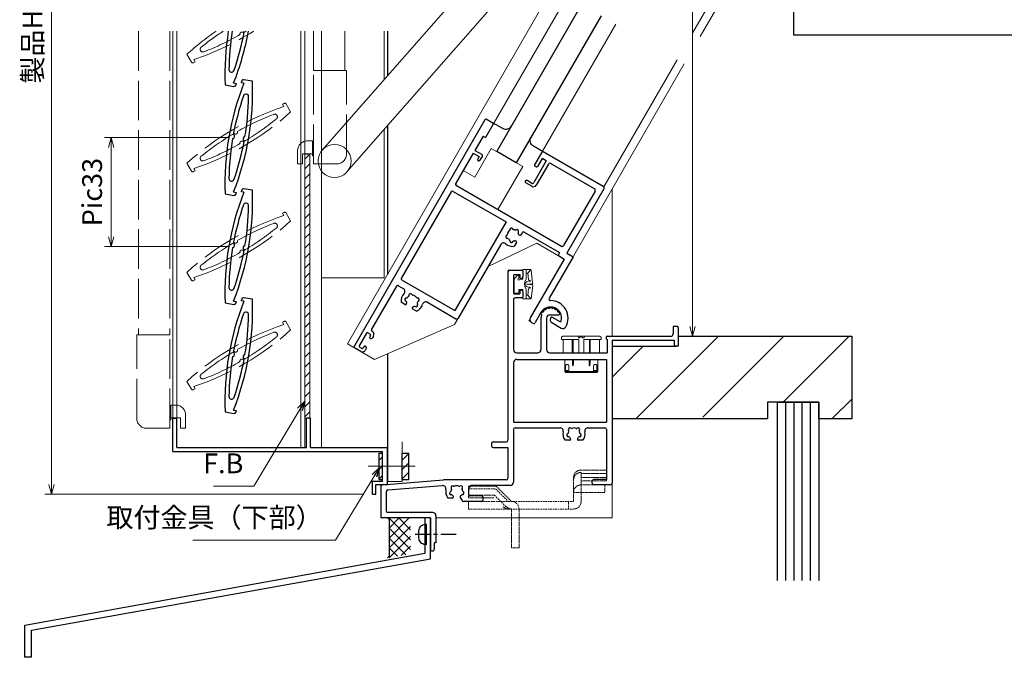
# Model space of a CAD drawing. Units: millimetres. Extents: x 26 to 839, y -5 to 567.
# Drawn here: x 391 to 689, y 106 to 299 of the extents above; entities that cross this region are included whole.
import ezdxf

# ---------------------------------------------------------------- set-up
doc = ezdxf.new("R2010")
doc.units = ezdxf.units.MM
doc.header["$MEASUREMENT"] = 0
for name, pattern in [('ACAD_ISO02W100', [15, 12, -3]), ('ACAD_ISO04W100', [30, 24, -3, 0, -3]), ('DASHED', [0.75, 0.5, -0.25]), ('PHANTOM', [63.5, 31.75, -6.35, 6.35, -6.35, 6.35, -6.35])]:
    doc.linetypes.add(name, pattern=pattern)
doc.layers.get('0').update_dxf_attribs({"lineweight": 25})
doc.layers.get('Defpoints').update_dxf_attribs({"lineweight": 25})
for name, color, linetype, lineweight in [('003', 2, 'Continuous', 25), ('006', 4, 'ACAD_ISO04W100', 20), ('007', 4, 'ACAD_ISO02W100', 20), ('010', 4, 'Continuous', 20), ('TOS_K1', 3, 'Continuous', 20), ('TOS_K2', 2, 'DASHED', 9), ('TOS_K4', 3, 'PHANTOM', 20), ('TOS_M1', 7, 'Continuous', 9), ('TOS_S3', 21, 'Continuous', 20), ('TOS_zGL', 6, 'Continuous', 30), ('TOS_zSR', 6, 'Continuous', 30)]:
    doc.layers.add(name, color=color, linetype=linetype, lineweight=lineweight)
for name, color, linetype in [('TOS_S1', 4, 'Continuous'), ('YSS_H11_K', 3, 'Continuous'), ('YSS_H19_K', 3, 'Continuous')]:
    doc.layers.add(name, color=color, linetype=linetype)
doc.styles.add('DIM', font='romans.shx', dxfattribs={"width": 0.75, "bigfont": 'extfont.shx'})
doc.dimstyles.new('DIM', dxfattribs={"dimscale": 2, "dimtxt": 3, "dimasz": 1.5, "dimexe": 1, "dimexo": 1.5, "dimgap": 1, "dimtad": 1, "dimdsep": 46, "dimtxsty": 'DIM', "dimblk": 'OPEN30', "dimcen": 0, "dimclrd": 4, "dimclre": 4, "dimclrt": 7, "dimadec": 0, "dimazin": 0, "dimtfac": 1, "dimtmove": 0, "dimatfit": 3, "dimldrblk": 'OPEN30', "dimfxl": 0, "dimlwd": 20, "dimlwe": 20, "dimarcsym": 0})

# ---------------------------------------------------------------- blocks, each defined once
blk = doc.blocks.new('REF-TO-1Y530', base_point=(139.69, 204.81))
at = {"layer": 'TOS_S1', "ltscale": 0.7}
for p, q in [((108.19, 224.31), (108.19, 173.31)), ((108.69, 224.81), (112.39, 224.81)), ((112.69, 224.51), (112.69, 222.81)), ((109.84, 223.21), (109.84, 217.91)), ((110.14, 223.51), (111.79, 223.51)), ((111.79, 223.51), (111.79, 222.61)), ((112.09, 222.31), (112.19, 222.31)), ((111.79, 218.51), (111.79, 217.61)), ((112.09, 218.81), (112.19, 218.81)), ((112.69, 218.31), (112.69, 216.71)), ((109.84, 215.91), (109.84, 200.81)), ((110.14, 217.61), (111.79, 217.61)), ((112.39, 216.41), (110.34, 216.41)), ((118.19, 210.31), (118.19, 200.81)), ((119.84, 210.31), (119.84, 200.81)), ((120.84, 211.31), (123.58, 211.31)), ((158.19, 207.81), (158.19, 205.51)), ((159.39, 207.81), (158.19, 207.81)), ((159.69, 207.51), (159.69, 201.81)), ((137.89, 204.51), (137.89, 204.11)), ((138.19, 204.81), (157.49, 204.81)), ((138.19, 203.81), (138.19, 199.81)), ((139.69, 203.61), (139.69, 160.31)), ((139.69, 203.61), (158.49, 203.61)), ((158.49, 203.61), (158.49, 201.81)), ((110.84, 199.81), (117.19, 199.81)), ((120.84, 199.81), (138.19, 199.81)), ((159.69, 201.81), (158.49, 201.81)), ((109.89, 196.81), (109.89, 178.81)), ((110.89, 197.81), (137.99, 197.81)), ((137.99, 197.81), (137.99, 178.81)), ((109.84, 176.61), (109.84, 160.66)), ((109.89, 178.81), (137.99, 178.81)), ((110.34, 177.11), (123.91, 177.11)), ((132.47, 177.11), (137.54, 177.11)), ((138.04, 176.61), (138.04, 161.46)), ((103.19, 172.31), (103.19, 171.66)), ((103.69, 172.81), (107.69, 172.81)), ((103.69, 171.16), (108.19, 171.16)), ((108.19, 171.16), (108.19, 161.81)), ((70.15, 159.85), (88.69, 161.31)), ((107.69, 161.31), (88.69, 161.31)), ((138.04, 161.46), (134.19, 161.46)), ((69.69, 159.35), (69.69, 150.31)), ((71.8, 158.32), (88.34, 159.63)), ((96.39, 156.76), (96.39, 158.66)), ((108.84, 159.66), (97.39, 159.66)), ((133.69, 160.31), (133.69, 160.96)), ((139.19, 159.81), (134.19, 159.81)), ((71.34, 157.82), (71.34, 151.96)), ((93.74, 156), (94.28, 155.06)), ((100.19, 156.46), (96.69, 156.46)), ((100.69, 155.31), (100.69, 155.96)), ((100.19, 154.81), (94.71, 154.81)), ((84.69, 149.81), (70.19, 149.81)), ((85.39, 151.46), (71.84, 151.46)), ((84.69, 149.81), (84.69, 145.01)), ((86.39, 150.46), (86.39, 142.31)), ((84.69, 144.61), (84.69, 140.41)), ((85.89, 142.31), (85.89, 140.41)), ((86.39, 142.31), (85.89, 142.31))]:
    blk.add_line(p, q, dxfattribs=at)
at = {"layer": 'TOS_S1'}
for p, q in [((126.82, 173.31), (125.5, 173.31)), ((130.88, 173.31), (129.56, 173.31)), ((91.32, 155.81), (90, 155.81)), ((84.89, 144.81), (84.69, 145.01)), ((84.69, 144.61), (84.89, 144.81))]:
    blk.add_line(p, q, dxfattribs=at)
at = {"layer": 'TOS_S1', "ltscale": 0.7}
for centre, radius, start, end in [((108.69, 224.31), 0.5, 90, 180), ((112.39, 224.51), 0.3, 0, 90), ((110.14, 223.21), 0.3, 90, 180), ((112.09, 222.61), 0.3, 180, 270), ((112.19, 222.81), 0.5, 270, 0), ((110.14, 217.91), 0.3, 180, 270), ((112.09, 218.51), 0.3, 90, 180), ((112.19, 218.31), 0.5, 0, 90), ((110.34, 215.91), 0.5, 90, 180), ((112.39, 216.71), 0.3, 270, 0), ((118.79, 211.64), 0.5, 85.4197, 214.5803), ((121.09, 210.31), 2.9, 138.9587, 141.0413), ((119.39, 212.34), 0.5, 65.4197, 194.5803), ((121.09, 210.31), 2.9, 118.9587, 121.0413), ((120.18, 212.8), 0.5, 45.4197, 174.5803), ((121.09, 210.31), 2.9, 98.9587, 101.0413), ((121.09, 212.96), 0.5, 25.4197, 154.5803), ((121.09, 210.31), 2.9, 78.9587, 81.0413), ((122, 212.8), 0.5, 5.4197, 134.5803), ((121.09, 210.31), 2.9, 58.9587, 61.0413), ((122.79, 212.34), 0.5, 345.4197, 114.5803), ((121.09, 210.31), 2.9, 38.9587, 41.0413), ((123.38, 211.64), 0.5, 352.8192, 94.5803), ((121.09, 210.31), 2.9, 158.9587, 180), ((120.84, 210.31), 1, 90, 180), ((123.58, 211.61), 0.3, 270, 352.8192), ((159.39, 207.51), 0.3, 0, 90), ((138.19, 204.51), 0.3, 90, 180), ((138.19, 204.11), 0.3, 180, 270), ((157.49, 205.51), 0.7, 270, 0), ((110.84, 200.81), 1, 180, 270), ((117.19, 200.81), 1, 270, 0), ((120.84, 200.81), 1, 180, 270), ((110.89, 196.81), 1, 90, 180), ((110.34, 176.61), 0.5, 90, 180), ((137.54, 176.61), 0.5, 0, 90), ((107.69, 173.31), 0.5, 270, 0), ((103.69, 172.31), 0.5, 90, 180), ((103.69, 171.66), 0.5, 180, 270), ((107.69, 161.81), 0.5, 270, 0), ((134.19, 160.96), 0.5, 90, 180), ((70.19, 159.35), 0.5, 94.514, 180), ((71.84, 157.82), 0.5, 94.514, 180), ((97.39, 158.66), 1, 90, 180), ((108.84, 160.66), 1, 270, 0), ((134.19, 160.31), 0.5, 180, 270), ((139.19, 160.31), 0.5, 270, 0), ((94.71, 155.31), 0.5, 210, 270), ((96.69, 156.76), 0.3, 180, 270), ((100.19, 155.96), 0.5, 0, 90), ((100.19, 155.31), 0.5, 270, 0), ((70.19, 150.31), 0.5, 180, 270), ((71.84, 151.96), 0.5, 180, 270), ((85.39, 150.46), 1, 0, 90), ((85.29, 140.41), 0.6, 180, 0)]:
    blk.add_arc(centre, radius, start, end, dxfattribs=at)
at = {"layer": 'TOS_S1'}
for centre, radius, start, end in [((123.91, 176.11), 1, 349.4025, 90), ((128.19, 175.31), 3.35, 169.4025, 216.6564), ((126.95, 176.55), 0.5, 55.2866, 214.7134), ((128.19, 175.31), 1.75, 157.5799, 172.4201), ((126.29, 176.09), 0.3, 337.5799, 34.7134), ((127.41, 177.21), 0.3, 235.2866, 292.4201), ((128.19, 175.31), 1.75, 67.5799, 112.4201), ((128.97, 177.21), 0.3, 247.5799, 304.7134), ((129.43, 176.55), 0.5, 325.2866, 124.7134), ((130.08, 176.09), 0.3, 145.2866, 202.4201), ((128.19, 175.31), 1.75, 7.5799, 22.4201), ((128.19, 175.31), 3.35, 323.3436, 10.5975), ((132.47, 176.11), 1, 90, 190.5975), ((126.5, 174.86), 0.5, 115.2866, 274.7134), ((126.16, 175.58), 0.3, 295.2866, 352.4201), ((126.56, 174.06), 0.3, 37.5799, 94.7134), ((128.19, 175.31), 1.75, 217.5799, 229.8159), ((126.82, 173.69), 0.376, 270, 49.8159), ((129.56, 173.69), 0.376, 130.1841, 270), ((128.19, 175.31), 1.75, 310.1841, 322.4201), ((129.81, 174.06), 0.3, 85.2866, 142.4201), ((129.88, 174.86), 0.5, 265.2866, 64.7134), ((130.22, 175.58), 0.3, 187.5799, 244.7134), ((88.42, 158.63), 1, 349.1306, 94.514), ((92.69, 157.81), 3.35, 169.1306, 216.6564), ((90.66, 158.08), 0.3, 295.2866, 352.4201), ((91.45, 159.05), 0.5, 55.2866, 214.7134), ((92.69, 157.81), 1.75, 157.5799, 172.4201), ((90.79, 158.59), 0.3, 337.5799, 34.7134), ((91.91, 159.71), 0.3, 235.2866, 292.4201), ((92.69, 157.81), 1.75, 67.5799, 112.4201), ((93.47, 159.71), 0.3, 247.5799, 304.7134), ((93.93, 159.05), 0.5, 325.2866, 124.7134), ((94.58, 158.59), 0.3, 145.2866, 202.4201), ((92.69, 157.81), 1.75, 7.5799, 22.4201), ((94.72, 158.08), 0.3, 187.5799, 244.7134), ((91, 157.36), 0.5, 115.2866, 274.7134), ((91.06, 156.56), 0.3, 37.5799, 94.7134), ((92.69, 157.81), 1.75, 217.5799, 229.8159), ((91.32, 156.19), 0.376, 270, 49.8159), ((94.06, 156.19), 0.376, 130.1841, 210), ((92.69, 157.81), 1.75, 310.1841, 322.4201), ((94.31, 156.56), 0.3, 85.2866, 142.4201), ((94.38, 157.36), 0.5, 265.2866, 64.7134)]:
    blk.add_arc(centre, radius, start, end, dxfattribs=at)
blk = doc.blocks.new('A$C5CCC161E')
at = {"layer": 'TOS_S3', "ltscale": 0.7}
for p, q in [((4, 15), (4, 5)), ((15, 15), (4, 15)), ((15, 15), (15, 0)), ((4, 5), (0, 5)), ((0, 5), (0, 0.5)), ((0.5, 0), (0, 0.5)), ((15, 0), (0.5, 0))]:
    blk.add_line(p, q, dxfattribs=at)
blk = doc.blocks.new('REF-BZG-201', base_point=(20.05, 250.38))
at = {"layer": 'TOS_S3', "ltscale": 0.7}
blk.add_blockref('A$C5CCC161E', (20.05, 250.38), dxfattribs=at)
blk = doc.blocks.new('REF-TO-1Y764', base_point=(56.7, 236.76))
at = {"layer": 'TOS_S1', "ltscale": 0.7}
for p, q in [((36.9, 236.26), (36.9, 157.26)), ((37.4, 236.76), (39.4, 236.76)), ((39.7, 236.46), (39.7, 231.76)), ((56.7, 236.46), (56.7, 232.06)), ((78, 236.76), (57, 236.76)), ((78.5, 236.26), (78.5, 213.76)), ((59.2, 234.81), (57.7, 234.81)), ((57.7, 234.81), (57.7, 232.06)), ((59.2, 234.81), (59.2, 227.26)), ((60.2, 234.31), (60.2, 226.96)), ((76.05, 234.81), (60.7, 234.81)), ((76.55, 234.31), (76.55, 215.26)), ((38.85, 231.76), (38.85, 226.76)), ((38.85, 231.76), (39.7, 231.76)), ((57.4, 231.76), (57, 231.76)), ((38.85, 226.76), (41.4, 226.76)), ((58.7, 226.76), (57.1, 226.76)), ((38.85, 225.76), (38.85, 215.26)), ((38.85, 225.76), (40.9, 225.76)), ((40.9, 225.76), (40.9, 224.96)), ((41.7, 226.46), (41.7, 224.96)), ((59.2, 225.96), (57.1, 225.96)), ((39.35, 214.76), (76.05, 214.76)), ((38.9, 212.26), (38.9, 182.26)), ((39.4, 212.76), (57.9, 212.76)), ((57.9, 212.76), (57.9, 181.76)), ((63.7, 212.31), (63.7, 211.63)), ((64.2, 212.81), (76.55, 212.81)), ((76.55, 212.81), (76.55, 212.31)), ((77.05, 211.81), (78.75, 211.81)), ((78.5, 213.76), (80.7, 213.76)), ((78.75, 211.81), (78.75, 191.26)), ((80.7, 213.76), (80.7, 199.28)), ((63.7, 208.89), (63.7, 207.57)), ((59.9, 205.98), (59.9, 180.26)), ((80.75, 194.26), (80.75, 190.76)), ((84.1, 194.76), (87.04, 194.76)), ((84.1, 194.76), (84.1, 194.26)), ((85.1, 193.26), (88.4, 193.26)), ((79.75, 190.26), (80.25, 190.26)), ((38.85, 179.26), (38.85, 164.26)), ((39.35, 179.76), (40.97, 179.76)), ((39.4, 181.76), (57.9, 181.76)), ((49.43, 179.76), (59.4, 179.76)), ((43.83, 175.76), (42.51, 175.76)), ((47.89, 175.76), (46.57, 175.76)), ((38.1, 162.46), (38.1, 158.06)), ((39.2, 162.76), (38.4, 162.76)), ((39.4, 163.76), (39.35, 163.76)), ((39.5, 162.46), (39.5, 161.96)), ((39.9, 161.66), (39.8, 161.66)), ((40.4, 162.76), (40.4, 162.16)), ((39.5, 158.56), (39.5, 158.06)), ((39.9, 158.86), (39.8, 158.86)), ((40.4, 158.36), (40.4, 157.76)), ((39.4, 156.76), (37.4, 156.76)), ((39.2, 157.76), (38.4, 157.76))]:
    blk.add_line(p, q, dxfattribs=at)
for centre, radius, start, end in [((37.4, 236.26), 0.5, 90, 180), ((39.4, 236.46), 0.3, 0, 90), ((57, 236.46), 0.3, 90, 180), ((78, 236.26), 0.5, 0, 90), ((60.7, 234.31), 0.5, 90, 180), ((76.05, 234.31), 0.5, 0, 90), ((57, 232.06), 0.3, 180, 270), ((57.4, 232.06), 0.3, 270, 0), ((41.4, 226.46), 0.3, 0, 90), ((57.1, 226.36), 0.4, 90, 270), ((58.7, 227.26), 0.5, 270, 0), ((59.2, 226.96), 1, 270, 0), ((41.3, 224.96), 0.4, 180, 360), ((39.35, 215.26), 0.5, 180, 270), ((76.05, 215.26), 0.5, 270, 0), ((39.4, 212.26), 0.5, 90, 180), ((60.46, 211.5), 0.5, 55.2866, 214.7134), ((60.92, 212.15), 0.3, 235.2866, 292.4201), ((61.7, 210.26), 1.75, 97.5799, 112.4201), ((61.43, 212.29), 0.3, 277.5799, 334.7134), ((62.15, 211.95), 0.5, 355.2866, 154.7134), ((62.95, 211.88), 0.3, 175.2866, 232.4201), ((64.2, 212.31), 0.5, 90, 180), ((77.05, 212.31), 0.5, 180, 270), ((61.7, 210.26), 1.75, 157.5799, 202.4201), ((60.46, 209.02), 0.5, 145.2866, 304.7134), ((59.81, 211.04), 0.3, 337.5799, 34.7134), ((59.81, 209.48), 0.3, 325.2866, 22.4201), ((62.95, 208.63), 0.3, 127.5799, 184.7134), ((61.7, 210.26), 1.75, 40.1841, 52.4201), ((61.7, 210.26), 1.75, 307.5799, 319.8159), ((63.33, 211.63), 0.376, 220.1841, 0), ((63.33, 208.89), 0.376, 0, 139.8159), ((60.9, 205.98), 1, 79.4025, 180), ((60.92, 208.36), 0.3, 67.5799, 124.7134), ((61.7, 210.26), 1.75, 247.5799, 262.4201), ((61.7, 210.26), 3.35, 259.4025, 306.6564), ((61.43, 208.23), 0.3, 25.2866, 82.4201), ((62.15, 208.57), 0.5, 205.2866, 4.7134), ((81.2, 199.28), 0.5, 180, 300), ((84.1, 194.26), 3.35, 15.2063, 180), ((84.1, 194.26), 5.3, 0, 120), ((85.1, 194.26), 1, 180, 270), ((87.04, 195.06), 0.3, 270, 15.2063), ((88.4, 194.26), 1, 270, 0), ((79.75, 191.26), 1, 180, 270), ((80.25, 190.76), 0.5, 270, 0), ((39.4, 182.26), 0.5, 180, 270), ((39.35, 179.26), 0.5, 90, 180), ((40.97, 178.76), 1, 346.7097, 90), ((43.96, 179), 0.5, 55.2866, 214.7134), ((44.42, 179.65), 0.3, 235.2866, 292.4201), ((45.2, 177.76), 1.75, 67.5799, 112.4201), ((45.98, 179.65), 0.3, 247.5799, 304.7134), ((46.44, 179), 0.5, 325.2866, 124.7134), ((49.43, 178.76), 1, 90, 193.2903), ((59.4, 180.26), 0.5, 270, 0), ((45.2, 177.76), 3.35, 166.7097, 216.6564), ((43.51, 177.31), 0.5, 115.2866, 274.7134), ((43.17, 178.03), 0.3, 295.2866, 352.4201), ((45.2, 177.76), 1.75, 157.5799, 172.4201), ((43.31, 178.54), 0.3, 337.5799, 34.7134), ((43.58, 176.51), 0.3, 37.5799, 94.7134), ((45.2, 177.76), 1.75, 217.5799, 229.8159), ((43.83, 176.13), 0.376, 270, 49.8159), ((46.57, 176.13), 0.376, 130.1841, 270), ((45.2, 177.76), 1.75, 310.1841, 322.4201), ((46.83, 176.51), 0.3, 85.2866, 142.4201), ((47.1, 178.54), 0.3, 145.2866, 202.4201), ((45.2, 177.76), 1.75, 7.5799, 22.4201), ((46.89, 177.31), 0.5, 265.2866, 64.7134), ((47.23, 178.03), 0.3, 187.5799, 244.7134), ((45.2, 177.76), 3.35, 323.3436, 13.2903), ((39.35, 164.26), 0.5, 180, 270), ((38.4, 162.46), 0.3, 90, 180), ((39.2, 162.46), 0.3, 0, 90), ((39.4, 162.76), 1, 0, 90), ((39.8, 161.96), 0.3, 180, 270), ((39.9, 162.16), 0.5, 270, 0), ((38.4, 158.06), 0.3, 180, 270), ((39.2, 158.06), 0.3, 270, 0), ((39.8, 158.56), 0.3, 90, 180), ((39.9, 158.36), 0.5, 0, 90), ((37.4, 157.26), 0.5, 180, 270), ((39.4, 157.76), 1, 270, 0)]:
    blk.add_arc(centre, radius, start, end, dxfattribs=at)
blk = doc.blocks.new('REF-BAB-309', base_point=(18.58, 262.57))
at = {"layer": 'TOS_K4', "color": 3, "ltscale": 0.7}
for p, q in [((12.58, 267.07), (12.58, 266.57)), ((12.58, 266.57), (17.83, 266.57)), ((13.05, 266.57), (13.05, 262.57)), ((13.08, 267.57), (24.08, 267.57)), ((15.86, 266.57), (15.86, 262.57)), ((16.11, 266.57), (16.11, 262.57)), ((17.83, 266.57), (17.83, 262.57)), ((18.08, 267.07), (18.36, 267.36)), ((19.08, 267.07), (18.79, 267.36)), ((19.33, 266.57), (19.33, 262.57)), ((19.33, 266.57), (24.58, 266.57)), ((21.04, 266.57), (21.04, 262.57)), ((21.29, 266.57), (21.29, 262.57)), ((24.11, 266.57), (24.11, 262.57)), ((24.58, 267.07), (24.58, 266.57)), ((13.05, 262.57), (15.86, 262.57)), ((17.83, 262.57), (19.33, 262.57)), ((21.29, 262.57), (24.11, 262.57)), ((13.59, 260.57), (13.58, 258.57)), ((23.56, 260.57), (23.58, 258.57)), ((13.58, 258.57), (13.58, 256.87)), ((13.58, 256.87), (13.88, 256.57)), ((13.58, 256.87), (14.04, 256.87)), ((13.83, 258.57), (13.83, 257.18)), ((13.83, 257.18), (14.04, 257.18)), ((13.88, 256.57), (23.28, 256.57)), ((14.04, 257.18), (14.49, 257.18)), ((14.04, 257.18), (14.04, 256.87)), ((14.22, 256.57), (14.04, 256.87)), ((14.04, 256.87), (14.49, 256.87)), ((14.49, 257.18), (14.49, 256.87)), ((14.49, 257.18), (14.83, 257.18)), ((14.49, 256.87), (14.97, 256.57)), ((14.49, 256.87), (22.66, 256.87)), ((14.83, 258.57), (14.83, 257.18)), ((22.66, 256.87), (22.18, 256.57)), ((22.32, 258.57), (22.32, 257.18)), ((22.66, 257.18), (22.32, 257.18)), ((22.66, 257.18), (22.32, 257.18)), ((22.66, 257.18), (22.66, 256.87)), ((23.11, 257.18), (22.66, 257.18)), ((23.11, 257.18), (22.66, 257.18)), ((22.66, 256.87), (23.11, 256.87)), ((22.93, 256.57), (23.11, 256.87)), ((23.11, 257.18), (23.11, 256.87)), ((23.32, 257.18), (23.11, 257.18)), ((23.32, 257.18), (23.11, 257.18)), ((23.11, 256.87), (23.58, 256.87)), ((23.58, 256.87), (23.28, 256.57)), ((23.32, 258.57), (23.32, 257.18)), ((23.58, 258.57), (23.58, 256.87))]:
    blk.add_line(p, q, dxfattribs=at)
for centre, radius, start, end in [((13.08, 267.07), 0.5, 90, 180), ((18.08, 267.57), 0.5, 180, 270), ((18.58, 267.14), 0.3, 45, 135), ((19.08, 267.57), 0.5, 270, 0), ((24.08, 267.07), 0.5, 0, 90)]:
    blk.add_arc(centre, radius, start, end, dxfattribs=at)
for centre, major_axis, ratio, start_param, end_param in [((16.06, 261.04), (0, -2.47), 0.075792, 4.905506, 7.660864), ((21.09, 261.04), (0, -2.47), 0.075792, 4.905506, 7.660864), ((14.25, 258.55), (0, -0.521), 0.791942, 3.141593, 4.712389), ((14.25, 258.55), (-0.587, 0), 0.887819, 3.141593, 4.712389)]:
    blk.add_ellipse(centre, major_axis=major_axis, ratio=ratio, start_param=start_param, end_param=end_param, dxfattribs=at)
at = {"layer": 'TOS_K4', "color": 3, "ltscale": 0.7, "extrusion": (0, 0, -1)}
for major_axis, ratio in [((0.587, 0), 0.887819), ((0, -0.521), 0.791942)]:
    blk.add_ellipse((22.91, 258.55), major_axis=major_axis, ratio=ratio, start_param=3.141593, end_param=4.712389, dxfattribs=at)
blk = doc.blocks.new('REF-BZW-364', base_point=(23.72, 261.31))
at = {"layer": 'TOS_S3', "ltscale": 0.7}
for p, q in [((18.55, 261.72), (19.04, 265.59)), ((21.37, 265.76), (19.11, 265.76)), ((20.03, 264.66), (19.18, 265.65)), ((20.52, 262.81), (20.52, 265.76)), ((21.52, 262.86), (21.52, 265.61)), ((19.79, 262.76), (20.03, 264.66)), ((20.37, 264.66), (20.03, 264.66)), ((22.42, 262.86), (21.52, 262.86)), ((22.72, 263.16), (22.72, 263.76)), ((24.12, 262.86), (23.25, 263.95)), ((24.12, 258.86), (24.12, 262.86)), ((18.54, 260.9), (19.04, 257.03)), ((19.06, 261.48), (20, 261.31)), ((19.06, 261.15), (20, 261.31)), ((20.45, 262), (19.6, 262.31)), ((20.45, 260.62), (19.6, 260.32)), ((19.79, 259.87), (20.03, 257.96)), ((20.52, 259.81), (20.52, 256.86)), ((20.84, 261.46), (20.61, 261.87)), ((20.84, 261.17), (20.61, 260.76)), ((21.52, 259.76), (21.52, 257.01)), ((22.72, 259.76), (21.52, 259.76)), ((22.72, 258.86), (22.72, 259.76)), ((21.37, 256.86), (19.11, 256.86)), ((20.03, 257.96), (19.18, 256.98)), ((20.37, 257.96), (20.03, 257.96)), ((23.02, 258.56), (23.82, 258.56))]:
    blk.add_line(p, q, dxfattribs=at)
for centre, radius, start, end in [((19.33, 265.56), 0.3, 137.3403, 172.8121), ((21.37, 265.61), 0.15, 0, 90), ((19.44, 262.35), 0.17, 57.2762, 343.8534), ((19.49, 262.79), 0.3, 277.5936, 352.8121), ((20.37, 264.51), 0.15, 0, 90), ((18.52, 261.31), 2.5, 323.1301, 36.8699), ((22.72, 262.86), 0.3, 180, 90), ((23.02, 263.76), 0.3, 38.525, 180), ((18.8, 261.6), 0.285, 154.2041, 335.4108), ((18.8, 261.03), 0.285, 24.5892, 205.7959), ((19.44, 260.27), 0.17, 16.1466, 302.7238), ((19.49, 259.83), 0.3, 7.1879, 82.4064), ((20.2, 260.96), 0.4, 60.9732, 119.0268), ((20.2, 261.66), 0.4, 240.9732, 299.0268), ((20.35, 261.72), 0.3, 29.0268, 70.4511), ((20.35, 260.91), 0.3, 289.5489, 330.9732), ((20.58, 261.31), 0.3, 330.9732, 29.0268), ((19.26, 257.03), 0.222, 179.9536, 229.4914), ((20.37, 258.11), 0.15, 270, 0), ((21.37, 257.01), 0.15, 270, 0), ((23.02, 258.86), 0.3, 180, 270), ((23.82, 258.86), 0.3, 270, 0)]:
    blk.add_arc(centre, radius, start, end, dxfattribs=at)
blk = doc.blocks.new('MARU_K')
at = {"color": 1, "linetype": 'Continuous'}
for p, q in [((0, -1.16), (0, 3.4)), ((0, -3.36), (0, -2.16)), ((0, -9), (0, -4.36))]:
    blk.add_line(p, q, dxfattribs=at)
at = {"color": 130}
blk.add_line((-3, 0), (3, 0), dxfattribs=at)
for centre, radius, start, end in [((0, 0), 3, 150.8403, 180), ((-1.22, 0.68), 1.6, 101.0127, 150.8403), ((0, -5.6), 8, 78.9873, 101.0127), ((1.22, 0.68), 1.6, 29.1597, 78.9873), ((0, 0), 3, 0, 29.1597)]:
    blk.add_arc(centre, radius, start, end, dxfattribs=at)
blk = doc.blocks.new('_Open30')
at = {"color": 0, "linetype": 'ByBlock', "lineweight": -2}
for p, q in [((-1, 0.268), (0, 0)), ((0, 0), (-1, -0.268)), ((0, 0), (-1, 0))]:
    blk.add_line(p, q, dxfattribs=at)
blk = doc.blocks.new('*D138')
at = {"layer": '003', "color": 4, "lineweight": 20}
for p, q in [((494.44, 454.87), (398.25, 454.87)), ((400.25, 451.87), (400.25, 157.87)), ((494.44, 154.87), (398.25, 154.87))]:
    blk.add_line(p, q, dxfattribs=at)
at = {"layer": 'Defpoints', "color": 0}
for p in [(497.44, 454.87), (400.25, 154.87), (497.44, 154.87)]:
    blk.add_point(p, dxfattribs=at)
at = {"layer": '003', "color": 4, "lineweight": 20, "xscale": 3, "yscale": 3, "zscale": 3}
for p, rotation in [((400.25, 454.87), 90), ((400.25, 154.87), 270)]:
    blk.add_blockref('_Open30', p, dxfattribs=dict(at, rotation=rotation))
at = {"layer": '003', "color": 7, "insert": (395.25, 304.87), "char_height": 6, "attachment_point": 5, "rotation": 90, "style": 'DIM'}
blk.add_mtext('製品H=SH+31', dxfattribs=at)
blk = doc.blocks.new('*D139')
at = {"color": 4, "lineweight": 20}
for p, q in [((453.94, 262.86), (416.3, 262.86)), ((418.3, 259.86), (418.3, 232.86)), ((453.94, 229.86), (416.3, 229.86))]:
    blk.add_line(p, q, dxfattribs=at)
at = {"layer": 'Defpoints', "color": 0}
for p in [(456.94, 262.86), (418.3, 229.86), (456.94, 229.86)]:
    blk.add_point(p, dxfattribs=at)
at = {"color": 4, "lineweight": 20, "xscale": 3, "yscale": 3, "zscale": 3}
for p, rotation in [((418.3, 262.86), 90), ((418.3, 229.86), 270)]:
    blk.add_blockref('_Open30', p, dxfattribs=dict(at, rotation=rotation))
at = {"color": 7, "insert": (413.3, 246.36), "char_height": 6, "attachment_point": 5, "rotation": 90, "style": 'DIM'}
blk.add_mtext('Pic33', dxfattribs=at)
blk = doc.blocks.new('*D140')
at = {"layer": '003', "color": 4, "lineweight": 20}
for p, q in [((572.94, 471.67), (596.32, 471.67)), ((594.32, 205.71), (594.32, 468.67)), ((590.74, 202.71), (596.32, 202.71))]:
    blk.add_line(p, q, dxfattribs=at)
at = {"layer": 'Defpoints', "color": 0}
for p in [(569.94, 471.67), (594.32, 471.67), (587.74, 202.71)]:
    blk.add_point(p, dxfattribs=at)
at = {"layer": '003', "color": 4, "lineweight": 20, "xscale": 3, "yscale": 3, "zscale": 3}
for p, rotation in [((594.32, 471.67), 90), ((594.32, 202.71), 270)]:
    blk.add_blockref('_Open30', p, dxfattribs=dict(at, rotation=rotation))
at = {"layer": '003', "color": 7, "insert": (589.32, 314.04), "char_height": 6, "attachment_point": 5, "rotation": 90, "style": 'DIM'}
blk.add_mtext('SH', dxfattribs=at)

msp = doc.modelspace()

# ---------------------------------------------------------------- linework, layer by layer
at = {"color": 7}
for p, q in [((513.286, 147.71), (513.286, 137.06)), ((514.936, 135.378), (514.936, 147.71))]:
    msp.add_line(p, q, dxfattribs=at)
for p, q in [((392.146, 115.26), (513.286, 137.06)), ((394.146, 113.69), (514.936, 135.378)), ((392.146, 105.52), (392.146, 115.26)), ((394.146, 105.52), (394.146, 113.69)), ((394.146, 105.52), (392.146, 105.52))]:
    msp.add_line(p, q)
msp.add_lwpolyline([(624.97, 330.44), (758.712, 330.44), (758.712, 293.857), (624.97, 293.857)], close=True)
at = {"layer": '003'}
for p, q in [((501.936, 295.085), (501.936, 281.594)), ((461.058, 279.906), (458.4, 280.374)), ((452.815, 278.819), (455.473, 278.351)), ((455.364, 279.385), (456.139, 279.249)), ((456.139, 279.249), (456.053, 278.756)), ((457.734, 279.476), (457.82, 279.969)), ((458.509, 279.34), (457.734, 279.476)), ((501.936, 266.429), (501.936, 221.447)), ((452.815, 245.819), (455.473, 245.351)), ((455.364, 246.385), (456.139, 246.249)), ((456.139, 246.249), (456.053, 245.756)), ((457.734, 246.476), (457.82, 246.969)), ((458.509, 246.34), (457.734, 246.476)), ((461.058, 246.906), (458.4, 247.374)), ((452.815, 212.819), (455.473, 212.351)), ((455.364, 213.385), (456.139, 213.249)), ((456.139, 213.249), (456.053, 212.756)), ((457.734, 213.476), (457.82, 213.969)), ((458.509, 213.34), (457.734, 213.476)), ((461.058, 213.906), (458.4, 214.374)), ((501.936, 197.384), (501.936, 158.71)), ((452.815, 179.819), (455.473, 179.351)), ((455.364, 180.385), (456.139, 180.249)), ((456.139, 180.249), (456.053, 179.756)), ((436.936, 167.868), (436.936, 177.868)), ((436.936, 177.868), (438.136, 177.868)), ((438.136, 169.068), (438.136, 177.868)), ((477.436, 169.068), (477.436, 177.868)), ((478.636, 177.868), (477.436, 177.868)), ((478.636, 169.068), (478.636, 177.868)), ((436.936, 167.868), (500.436, 167.868)), ((438.136, 169.068), (477.436, 169.068)), ((478.636, 169.068), (501.936, 169.068)), ((499.436, 159.363), (499.436, 167.363)), ((499.436, 167.363), (500.436, 167.363)), ((500.436, 158.868), (500.436, 167.868)), ((501.936, 157.868), (501.936, 169.068)), ((506.436, 167.363), (508.436, 167.363)), ((506.436, 159.363), (506.436, 167.363)), ((508.436, 167.176), (506.436, 165.176)), ((508.436, 159.363), (508.436, 167.363)), ((500.436, 166.176), (499.436, 165.176)), ((508.436, 164.348), (506.436, 162.348)), ((500.436, 163.348), (499.436, 162.348)), ((508.436, 161.519), (506.436, 159.519)), ((497.436, 154.868), (497.436, 158.868)), ((497.436, 158.868), (500.436, 158.868)), ((500.436, 160.519), (499.436, 159.519)), ((499.436, 159.363), (500.436, 159.363)), ((506.436, 159.363), (508.436, 159.363)), ((498.436, 154.868), (498.436, 157.868)), ((498.436, 157.868), (501.936, 157.868)), ((497.436, 154.868), (498.436, 154.868))]:
    msp.add_line(p, q, dxfattribs=at)
for centre, radius, start, end in [((534.244, 282.231), 81.5, 170.9256, 182.39933), ((534.244, 282.231), 80.3, 170.78882, 179.09725), ((379.629, 309.494), 81.5, 338.3195, 349.81683), ((379.629, 309.494), 80.3, 340.90275, 349.57188), ((454.754, 283.484), 0.8, 179.09725, 340.90275), ((458.313, 279.882), 0.5, 80, 170), ((534.244, 249.231), 81.5, 158.3195, 182.39933), ((379.629, 276.494), 81.5, 338.3195, 2.39933), ((455.56, 278.843), 0.5, 260, 350), ((534.244, 249.231), 80.3, 160.90275, 169.57188), ((459.119, 275.241), 0.8, 359.09725, 160.90275), ((379.629, 276.494), 80.3, 350.42812, 359.09725), ((534.244, 249.231), 80.3, 170.42812, 179.09725), ((455.055, 263.194), 0.611, 270.64198, 69.35802), ((458.818, 262.531), 0.611, 90.64198, 249.35802), ((379.629, 276.494), 80.3, 340.90275, 349.57188), ((454.754, 250.484), 0.8, 179.09725, 340.90275), ((534.244, 216.231), 81.5, 158.3195, 182.39933), ((379.629, 243.494), 81.5, 338.3195, 2.39933), ((455.56, 245.843), 0.5, 260, 350), ((458.313, 246.882), 0.5, 80, 170), ((534.244, 216.231), 80.3, 160.90275, 169.57188), ((459.119, 242.241), 0.8, 359.09725, 160.90275), ((379.629, 243.494), 80.3, 350.42812, 359.09725), ((534.244, 216.231), 80.3, 170.42812, 179.09725), ((455.055, 230.194), 0.611, 270.64198, 69.35802), ((458.818, 229.531), 0.611, 90.64198, 249.35802), ((379.629, 243.494), 80.3, 340.90275, 349.57188), ((454.754, 217.484), 0.8, 179.09725, 340.90275), ((534.244, 183.231), 81.5, 158.3195, 182.39933), ((379.629, 210.494), 81.5, 338.3195, 2.39933), ((455.56, 212.843), 0.5, 260, 350), ((458.313, 213.882), 0.5, 80, 170), ((534.244, 183.231), 80.3, 160.90275, 169.57188), ((459.119, 209.241), 0.8, 359.09725, 160.90275), ((379.629, 210.494), 80.3, 350.42812, 359.09725), ((455.055, 197.194), 0.611, 270.64198, 69.35802), ((458.818, 196.531), 0.611, 90.64198, 249.35802), ((534.244, 183.231), 80.3, 170.42812, 179.09725), ((379.629, 210.494), 80.3, 340.90275, 349.57188), ((454.754, 184.484), 0.8, 179.09725, 340.90275), ((455.56, 179.843), 0.5, 260, 350)]:
    msp.add_arc(centre, radius, start, end, dxfattribs=at)
at = {"layer": '006'}
msp.add_line((496.146, 163.363), (510.348, 163.363), dxfattribs=at)
at = {"layer": '007'}
for p, q in [((426.536, 295.085), (426.536, 203.168)), ((436.036, 295.085), (436.036, 203.168)), ((479.536, 295.085), (479.536, 283.168)), ((489.036, 295.085), (489.036, 283.168)), ((441.232, 288.064), (442.581, 285.727)), ((443.303, 286.476), (443.697, 285.794)), ((443.697, 285.794), (443.264, 285.544)), ((479.536, 254.868), (479.536, 283.168)), ((489.536, 283.168), (479.536, 283.168)), ((489.536, 257.868), (489.536, 283.168)), ((470.176, 272.931), (470.609, 273.181)), ((470.57, 272.249), (470.176, 272.931)), ((472.641, 270.661), (471.292, 272.998)), ((479.236, 261.868), (477.736, 261.868)), ((479.236, 257.368), (479.236, 261.868)), ((479.536, 260.868), (479.236, 260.868)), ((474.736, 254.868), (474.736, 258.868)), ((476.236, 254.868), (476.236, 257.968)), ((479.236, 257.968), (476.236, 257.968)), ((479.536, 257.368), (479.236, 257.368)), ((441.232, 255.064), (442.581, 252.727)), ((443.303, 253.476), (443.697, 252.794)), ((476.236, 254.868), (474.736, 254.868)), ((486.536, 254.868), (479.536, 254.868)), ((443.697, 252.794), (443.264, 252.544)), ((470.176, 239.931), (470.609, 240.181)), ((470.57, 239.249), (470.176, 239.931)), ((472.641, 237.661), (471.292, 239.998)), ((441.232, 222.064), (442.581, 219.727)), ((443.697, 219.794), (443.264, 219.544)), ((443.303, 220.476), (443.697, 219.794)), ((470.176, 206.931), (470.609, 207.181)), ((470.57, 206.249), (470.176, 206.931)), ((472.641, 204.661), (471.292, 206.998)), ((426.036, 177.868), (426.036, 203.168)), ((426.036, 203.168), (436.036, 203.168)), ((436.036, 174.868), (436.036, 203.168)), ((441.232, 189.064), (442.581, 186.727)), ((443.697, 186.794), (443.264, 186.544)), ((443.303, 187.476), (443.697, 186.794)), ((436.336, 177.368), (436.336, 181.868)), ((436.336, 181.868), (437.836, 181.868)), ((436.036, 180.868), (436.336, 180.868)), ((436.036, 177.368), (436.336, 177.368)), ((436.336, 177.968), (439.336, 177.968)), ((439.336, 174.868), (439.336, 177.968)), ((440.836, 174.868), (440.836, 178.868)), ((429.036, 174.868), (436.036, 174.868)), ((439.336, 174.868), (440.836, 174.868))]:
    msp.add_line(p, q, dxfattribs=at)
for centre, radius, start, end in [((496.186, 227.88), 81.5, 124.45126, 132.39933), ((417.686, 363.845), 81.5, 288.3195, 302.46851), ((496.186, 227.88), 80.3, 123.18259, 129.09725), ((417.686, 363.845), 80.3, 290.90275, 299.57188), ((457.892, 294.208), 0.611, 40.64198, 199.35802), ((417.686, 363.845), 80.3, 300.42812, 301.09695), ((446.051, 289.578), 0.8, 129.09725, 290.90275), ((443.014, 285.977), 0.5, 210, 300), ((496.186, 194.88), 81.5, 108.3195, 132.39933), ((470.859, 272.748), 0.5, 30, 120), ((417.686, 330.845), 81.5, 288.3195, 312.39933), ((496.186, 194.88), 80.3, 110.90275, 119.57188), ((417.686, 330.845), 80.3, 300.42812, 309.09725), ((467.822, 269.147), 0.8, 309.09725, 110.90275), ((496.186, 194.88), 80.3, 120.42812, 129.09725), ((455.981, 264.517), 0.611, 220.64198, 19.35802), ((417.686, 330.845), 80.3, 290.90275, 299.57188), ((457.892, 261.208), 0.611, 40.64198, 199.35802), ((477.736, 258.868), 3, 90, 180), ((446.051, 256.578), 0.8, 129.09725, 290.90275), ((486.536, 257.868), 3, 270, 0), ((443.014, 252.977), 0.5, 210, 300), ((496.186, 161.88), 81.5, 108.3195, 132.39933), ((470.859, 239.748), 0.5, 30, 120), ((417.686, 297.845), 81.5, 288.3195, 312.39933), ((496.186, 161.88), 80.3, 110.90275, 119.57188), ((417.686, 297.845), 80.3, 300.42812, 309.09725), ((467.822, 236.147), 0.8, 309.09725, 110.90275), ((496.186, 161.88), 80.3, 120.42812, 129.09725), ((455.981, 231.517), 0.611, 220.64198, 19.35802), ((417.686, 297.845), 80.3, 290.90275, 299.57188), ((457.892, 228.208), 0.611, 40.64198, 199.35802), ((446.051, 223.578), 0.8, 129.09725, 290.90275), ((443.014, 219.977), 0.5, 210, 300), ((496.186, 128.88), 81.5, 108.3195, 132.39933), ((470.859, 206.748), 0.5, 30, 120), ((417.686, 264.845), 81.5, 288.3195, 312.39933), ((496.186, 128.88), 80.3, 110.90275, 119.57188), ((467.822, 203.147), 0.8, 309.09725, 110.90275), ((417.686, 264.845), 80.3, 300.42812, 309.09725), ((496.186, 128.88), 80.3, 120.42812, 129.09725), ((455.981, 198.517), 0.611, 220.64198, 19.35802), ((417.686, 264.845), 80.3, 290.90275, 299.57188), ((457.892, 195.208), 0.611, 40.64198, 199.35802), ((446.051, 190.578), 0.8, 129.09725, 290.90275), ((443.014, 186.977), 0.5, 210, 300), ((437.836, 178.868), 3, 0, 90), ((429.036, 177.868), 3, 180, 270)]:
    msp.add_arc(centre, radius, start, end, dxfattribs=at)
at = {"layer": '010'}
for p, q in [((482.178, 259.067), (550.913, 337.432)), ((489.695, 252.473), (558.431, 330.838)), ((436.936, 177.868), (436.936, 295.085)), ((438.136, 177.868), (438.136, 295.085)), ((475.736, 295.085), (475.736, 169.068)), ((476.936, 295.085), (476.936, 169.068)), ((481.936, 295.085), (481.936, 169.068)), ((500.936, 295.085), (500.936, 280.454)), ((500.936, 265.289), (500.936, 220.425)), ((500.936, 220.425), (481.936, 220.425))]:
    msp.add_line(p, q, dxfattribs=at)
msp.add_circle((485.936, 255.77), 5, dxfattribs=at)
at = {"layer": 'TOS_K1'}
for p, q in [((596.614, 293.434), (674.623, 428.548)), ((644.608, 381.561), (594.449, 294.684)), ((489.805, 200.434), (551.992, 308.146)), ((534.135, 267.216), (556.322, 305.646)), ((548.857, 258.716), (571.045, 297.146)), ((567.456, 247.93), (589.664, 286.396)), ((557.142, 225.066), (591.829, 285.146)), ((569.936, 247.227), (569.936, 202.71)), ((547.178, 230.876), (532.44, 223.881)), ((555.478, 226.084), (547.178, 230.876)), ((532.44, 223.881), (522.249, 206.23)), ((544.703, 207.421), (555.478, 226.084)), ((542.936, 222.71), (538.436, 222.71)), ((522.249, 206.23), (498.032, 195.684)), ((544.703, 207.421), (546.392, 206.446)), ((546.392, 206.446), (546.533, 206.691)), ((489.805, 200.434), (498.032, 195.684)), ((569.936, 201.51), (569.936, 147.71)), ((506.436, 170.71), (506.436, 158.71)), ((506.436, 158.71), (501.936, 158.71)), ((499.936, 157.868), (499.936, 147.71)), ((514.936, 147.71), (499.936, 147.71)), ((569.936, 147.71), (516.636, 147.71))]:
    msp.add_line(p, q, dxfattribs=at)
at = {"layer": 'TOS_K2', "ltscale": 0.5}
for p, q in [((560.586, 162.215), (568.286, 162.215)), ((560.586, 161.465), (560.586, 152.71)), ((560.586, 161.215), (568.286, 161.215)), ((568.286, 162.215), (568.286, 158.91)), ((558.286, 159.915), (558.286, 152.71)), ((560.586, 159.91), (568.286, 159.91)), ((560.586, 158.91), (568.286, 158.91)), ((526.486, 157.331), (534.866, 157.331)), ((526.486, 157.331), (526.486, 153.81)), ((534.866, 157.331), (539.486, 152.71)), ((558.286, 155.41), (567.786, 155.41)), ((560.586, 157.71), (567.786, 157.71)), ((567.786, 157.71), (567.786, 155.41)), ((526.486, 154.61), (534.334, 154.61)), ((526.486, 153.81), (534.134, 153.81)), ((526.486, 152.71), (526.486, 150.41)), ((539.486, 150.41), (539.486, 138.71)), ((541.786, 150.41), (541.786, 138.71)), ((539.486, 138.71), (541.786, 138.71))]:
    msp.add_line(p, q, dxfattribs=at)
at = {"layer": 'TOS_K2'}
for p, q in [((526.486, 156.531), (534.666, 156.531)), ((534.666, 156.531), (538.486, 152.71)), ((526.486, 152.71), (558.286, 152.71)), ((537.86, 151.084), (534.334, 154.61)), ((526.486, 150.41), (558.286, 150.41))]:
    msp.add_line(p, q, dxfattribs=at)
at = {"layer": 'TOS_K2', "ltscale": 0.7}
msp.add_line((556.786, 150.41), (556.786, 152.71), dxfattribs=at)
at = {"layer": 'TOS_K2', "ltscale": 0.5}
for centre, start, end in [((560.586, 159.915), 90, 180.00001), ((560.586, 159.165), 90, 180.00001), ((560.586, 155.41), 90, 180.00001), ((558.286, 152.71), 270, 0), ((538.636, 152.71), 225, 270), ((539.636, 152.71), 225, 270)]:
    msp.add_arc(centre, 2.3, start, end, dxfattribs=at)
at = {"layer": 'TOS_K2'}
msp.add_arc((539.486, 150.41), 2.3, 0, 85.82305, dxfattribs=at)
at = {"layer": 'TOS_M1'}
for p, q in [((478.436, 257.868), (476.936, 256.368)), ((478.436, 254.868), (476.936, 253.368)), ((478.436, 251.868), (476.936, 250.368)), ((478.436, 248.868), (476.936, 247.368)), ((478.436, 245.868), (476.936, 244.368)), ((478.436, 242.868), (476.936, 241.368)), ((478.436, 239.868), (476.936, 238.368)), ((478.436, 236.868), (476.936, 235.368)), ((478.436, 233.868), (476.936, 232.368)), ((478.436, 230.868), (476.936, 229.368)), ((478.436, 227.868), (476.936, 226.368)), ((478.436, 224.868), (476.936, 223.368)), ((478.436, 221.868), (476.936, 220.368)), ((478.436, 218.868), (476.936, 217.368)), ((478.436, 215.868), (476.936, 214.368)), ((478.436, 212.868), (476.936, 211.368)), ((478.436, 209.868), (476.936, 208.368)), ((478.436, 206.868), (476.936, 205.368)), ((478.436, 203.868), (476.936, 202.368)), ((478.436, 200.868), (476.936, 199.368)), ((478.436, 197.868), (476.936, 196.368)), ((478.436, 194.868), (476.936, 193.368)), ((478.436, 191.868), (476.936, 190.368)), ((478.436, 188.868), (476.936, 187.368)), ((478.436, 185.868), (476.936, 184.368)), ((478.436, 182.868), (476.936, 181.368)), ((478.436, 179.868), (476.936, 178.368))]:
    msp.add_line(p, q, dxfattribs=at)
msp.add_lwpolyline([(476.936, 257.868), (478.436, 257.868), (478.436, 177.868), (476.936, 177.868)], close=True, dxfattribs=at)
at = {"layer": 'TOS_zGL'}
msp.add_lwpolyline([(566.628, 299.696), (540.941, 255.204), (535.052, 258.604), (560.739, 303.096)], dxfattribs=at)
at = {"layer": 'TOS_zSR'}
for points in [[(533.875, 267.366), (536.82, 265.666, 0.4142136), (539.552, 266.399), (539.552, 266.399)], [(549.117, 258.566), (546.173, 260.266, -0.4142136), (545.441, 262.999), (545.441, 262.999)]]:
    msp.add_lwpolyline(points, format="xyb", dxfattribs=at)
at = {"layer": 'YSS_H11_K', "color": 255, "linetype": 'Continuous'}
for p, q in [((501.937, 147.71), (502.437, 147.21)), ((502.437, 147.21), (502.437, 136.13)), ((502.437, 136.13), (501.937, 135.63))]:
    msp.add_line(p, q, dxfattribs=at)
at = {"layer": 'YSS_H11_K', "color": 9, "linetype": 'Continuous'}
for p, q in [((502.437, 141.63), (508.516, 147.71)), ((502.437, 144.63), (505.516, 147.71)), ((502.437, 147.63), (502.516, 147.71)), ((508.937, 141.13), (502.437, 147.63)), ((508.937, 144.13), (505.357, 147.71)), ((502.437, 138.63), (508.937, 145.13)), ((508.937, 138.13), (502.437, 144.63)), ((502.437, 135.63), (508.937, 142.13)), ((507.479, 136.588), (502.437, 141.63)), ((504.958, 136.109), (502.437, 138.63)), ((506.139, 136.333), (508.937, 139.13)), ((502.437, 135.63), (502.437, 135.63))]:
    msp.add_line(p, q, dxfattribs=at)
at = {"layer": 'YSS_H19_K', "color": 9, "linetype": 'Continuous'}
for p, q in [((577.137, 177.71), (602.137, 202.71)), ((597.436, 178.21), (621.936, 202.71)), ((621.735, 182.71), (641.735, 202.71)), ((569.936, 190.308), (579.338, 199.71)), ((622.54, 128.804), (622.54, 182.71)), ((625.04, 128.804), (625.04, 182.71)), ((627.54, 128.804), (627.54, 182.71)), ((630.04, 128.804), (630.04, 182.71)), ((636.534, 177.71), (642.54, 183.715))]:
    msp.add_line(p, q, dxfattribs=at)
at = {"layer": 'YSS_H19_K', "color": 255, "linetype": 'Continuous'}
for p, q in [((589.936, 202.71), (642.54, 202.71)), ((642.54, 202.71), (642.54, 177.71)), ((569.936, 199.71), (589.436, 199.71)), ((632.54, 182.71), (617.04, 182.71)), ((617.04, 182.71), (617.04, 177.71)), ((620.04, 128.804), (620.04, 182.71)), ((620.04, 182.71), (632.54, 182.71)), ((632.54, 177.71), (632.54, 182.71)), ((632.54, 182.71), (632.54, 128.804)), ((617.04, 177.71), (569.936, 177.71)), ((642.54, 177.71), (632.54, 177.71))]:
    msp.add_line(p, q, dxfattribs=at)

# ---------------------------------------------------------------- block references
at = {"layer": 'TOS_M1', "rotation": 329.9999999999999}
msp.add_blockref('REF-BZG-201', (522.399, 248.589), dxfattribs=at)
at = {"layer": 'TOS_M1'}
msp.add_blockref('REF-BAB-309', (560.636, 197.71), dxfattribs=at)
at = {"layer": 'TOS_S1', "rotation": 329.9999999999999}
msp.add_blockref('REF-TO-1Y764', (548.857, 258.716), dxfattribs=at)
at = {"layer": 'TOS_S1'}
msp.add_blockref('REF-TO-1Y530', (569.936, 202.71), dxfattribs=at)
at = {"layer": 'TOS_S1', "xscale": -1}
msp.add_blockref('REF-BZW-364', (540.736, 218.46), dxfattribs=at)
at = {"layer": 'YSS_H11_K', "linetype": 'Continuous', "rotation": 90}
msp.add_blockref('MARU_K', (513.737, 142.71), dxfattribs=at)

# ---------------------------------------------------------------- texts
at = {"layer": '003', "color": 7, "char_height": 6, "attachment_point": 9, "style": 'DIM'}
for s, insert in [('F.B', (458.317, 159.365)), ('取付金具（下部）', (482.34, 142.993))]:
    msp.add_mtext(s, dxfattribs=dict(at, insert=insert))

# ---------------------------------------------------------------- dimensions: what is measured, and where the dimension line sits
dim = msp.add_linear_dim(base=(418.304, 229.863), p1=(456.936, 262.863), p2=(456.936, 229.863), angle=90, text='Pic<>', dimstyle='DIM')
dim.commit()
dim.dimension.update_dxf_attribs({"geometry": '*D139', "text_midpoint": (413.304, 246.363)})
at = {"layer": '003'}
dim = msp.add_linear_dim(base=(594.324, 471.672), p1=(587.736, 202.71), p2=(569.936, 471.672), angle=90, text='SH', dimstyle='DIM', dxfattribs=at)
dim.commit()
dim.dimension.update_dxf_attribs({"geometry": '*D140', "text_midpoint": (594.324, 314.042), "dimtype": 160})
dim = msp.add_linear_dim(base=(400.25, 154.868), p1=(497.436, 454.872), p2=(497.436, 154.868), angle=90, text='製品H=SH+31', dimstyle='DIM', dxfattribs=at)
dim.commit()
dim.dimension.update_dxf_attribs({"geometry": '*D138', "text_midpoint": (395.25, 304.87)})

# ---------------------------------------------------------------- leaders
at = {"layer": '003', "annotation_type": 0, "has_hookline": 1, "hookline_direction": 1}
for points, text_width in [([(476.936, 183.095), (461.519, 157.365), (460.317, 157.365)], 9), ([(499.505, 162.992), (486.242, 140.993), (484.34, 140.993)], 39.3)]:
    msp.add_leader(points, dimstyle='DIM', override={"dimgap": 1, "dimtad": 1}, dxfattribs=dict(at, text_width=text_width))

doc.saveas('drawing.dxf')
